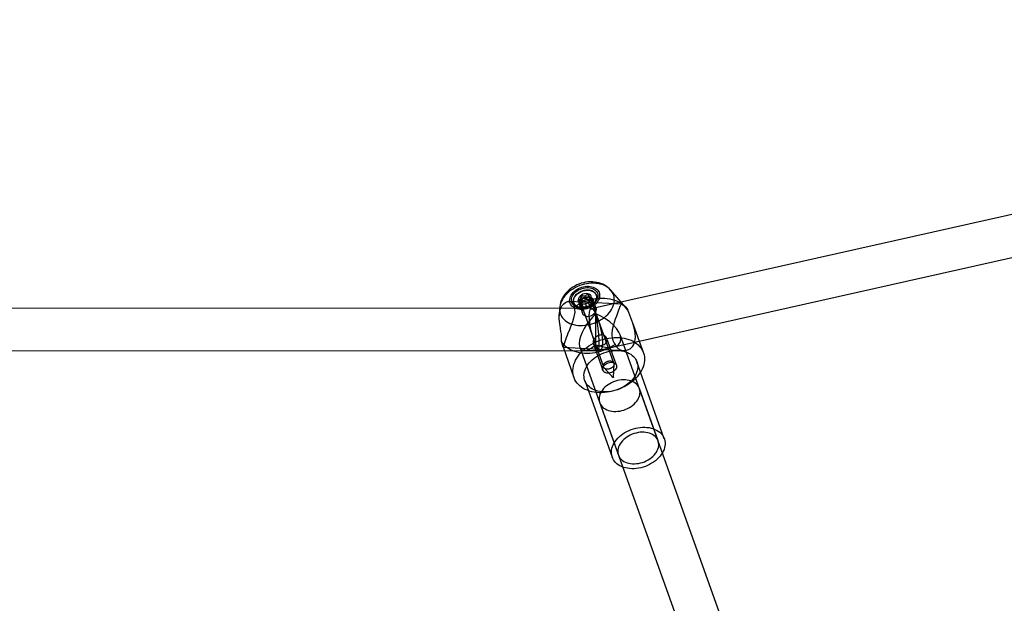
# Model space of a CAD drawing. Units: millimetres. Extents: x 773 to 28576, y 428 to 42330.
# Drawn here: x 13489 to 13863, y 19455 to 19677 of the extents above; entities that cross this region are included whole.
import ezdxf

# ---------------------------------------------------------------- set-up
doc = ezdxf.new("R2010")
doc.units = ezdxf.units.MM

msp = doc.modelspace()

# ---------------------------------------------------------------- linework, layer by layer
at = {"color": 7, "linetype": 'Continuous'}
for p, q in [((14195.2859, 19676.889), (13705.9719, 19567.1919)), ((13709.472, 19551.5794), (14198.786, 19661.2766)), ((13719.0357, 19567.7761), (13713.3517, 19574.2574)), ((13701.531, 19569.1355), (13701.0575, 19570.4605)), ((13702.3251, 19570.0294), (13701.531, 19569.1355)), ((13702.3251, 19570.0294), (13701.9936, 19570.957)), ((13702.684, 19571.0191), (13702.2105, 19572.3442)), ((13702.684, 19571.0191), (13702.3251, 19570.0294)), ((13703.9577, 19571.0941), (13702.684, 19571.0191)), ((13703.9577, 19571.0941), (13703.6262, 19572.0216)), ((13705.207, 19571.5327), (13703.9577, 19571.0941)), ((13705.207, 19571.5327), (13704.7335, 19572.8578)), ((13705.6865, 19570.7137), (13705.207, 19571.5327)), ((13705.6865, 19570.7137), (13705.3551, 19571.6412)), ((13705.7829, 19569.2686), (13705.4514, 19570.1962)), ((13706.5769, 19570.1626), (13705.6865, 19570.7137)), ((13705.7829, 19569.2686), (13706.5769, 19570.1626)), ((13706.5769, 19570.1626), (13706.1034, 19571.4877)), ((13707.7953, 19567.3519), (13706.6317, 19570.6077)), ((13707.8653, 19572.356), (13707.8179, 19572.4885)), ((13707.7171, 19567.3857), (13435.7172, 19567.2207)), ((13693.9415, 19567.3205), (13693.8449, 19564.4352)), ((13717.5748, 19568.8968), (13697.8911, 19569.9864)), ((13699.3429, 19569.4597), (13699.3903, 19569.3272)), ((13701.4526, 19568.7567), (13702.6161, 19565.501)), ((13701.531, 19569.1355), (13702.4214, 19568.5844)), ((13702.4214, 19568.5844), (13702.0899, 19569.5119)), ((13702.2185, 19568.5448), (13710.6005, 19545.0913)), ((13702.4214, 19568.5844), (13702.901, 19567.7654)), ((13702.901, 19567.7654), (13702.4274, 19569.0904)), ((13702.901, 19567.7654), (13704.1503, 19568.204)), ((13704.1503, 19568.204), (13703.8188, 19569.1315)), ((13704.1503, 19568.204), (13705.4239, 19568.2789)), ((13705.4239, 19568.2789), (13704.9504, 19569.604)), ((13705.4239, 19568.2789), (13705.7829, 19569.2686)), ((13714.5555, 19546.5048), (13706.1736, 19569.9583)), ((13707.7268, 19551.3877), (13707.7171, 19567.374)), ((13725.7614, 19550.5096), (13721.624, 19562.0862)), ((13715.5227, 19545.7297), (13711.8849, 19555.9089)), ((13771.3395, 19405.1486), (13716.9534, 19557.3267)), ((13435.7269, 19551.2207), (13707.7268, 19551.3857)), ((13695.2573, 19552.6631), (13699.3946, 19541.0865)), ((13695.2899, 19552.6036), (13718.2451, 19551.3329)), ((13701.6316, 19552.6556), (13758.2284, 19394.2919)), ((13703.439, 19551.3831), (13708.5982, 19551.3862)), ((13706.7057, 19554.0578), (13710.3436, 19543.8788)), ((13708.6217, 19551.3888), (13714.3954, 19552.6832)), ((13710.8217, 19544.7244), (13714.11, 19541.0836)), ((13714.3811, 19541.1805), (13714.6169, 19546.0808)), ((13733.7124, 19517.8616), (13723.2942, 19547.0128)), ((13703.5192, 19539.9455), (13713.9374, 19510.7943)), ((13731.3583, 19517.0202), (13724.2549, 19536.8961)), ((13709.1882, 19531.5115), (13716.2915, 19511.6356))]:
    msp.add_line(p, q, dxfattribs=at)
at = {"color": 7, "linetype": 'Continuous', "flags": 128}
for points in [[(13713.342, 19574.2685), (13713.3353, 19574.2761), (13712.8237, 19574.8068), (13712.2637, 19575.2944), (13711.6578, 19575.7368), (13711.0087, 19576.1317), (13710.3189, 19576.4769), (13709.5916, 19576.7702), (13708.8303, 19577.0093), (13708.0392, 19577.1922), (13707.2234, 19577.3173), (13706.3883, 19577.3833), (13705.54, 19577.3895), (13704.6845, 19577.336), (13703.8277, 19577.2233), (13702.9756, 19577.0523), (13702.1332, 19576.8242), (13701.3054, 19576.5401), (13700.4971, 19576.2016), (13699.7129, 19575.81), (13698.9575, 19575.3667), (13698.2359, 19574.8735), (13697.5529, 19574.3321), (13696.914, 19573.7451), (13696.3248, 19573.1157), (13695.791, 19572.448), (13695.3178, 19571.7468), (13694.9099, 19571.0181), (13694.5709, 19570.2681), (13694.3034, 19569.5034), (13694.1087, 19568.7305), (13693.9871, 19567.9557), (13693.9425, 19567.3482)], [(13714.3178, 19568.2978), (13714.5309, 19568.9782), (13714.6705, 19569.6577), (13714.7357, 19570.3314), (13714.7261, 19570.9944), (13714.6415, 19571.642), (13714.4828, 19572.2695), (13714.2509, 19572.8723), (13713.9477, 19573.4461), (13713.5752, 19573.9868), (13713.1362, 19574.4906), (13712.6338, 19574.9536), (13712.0716, 19575.3727), (13711.4538, 19575.7448), (13710.7846, 19576.0673), (13710.0691, 19576.3377), (13709.3122, 19576.5542), (13708.5196, 19576.7151), (13707.6968, 19576.8194), (13706.8498, 19576.8663), (13705.9847, 19576.8555), (13705.1078, 19576.7869), (13704.2253, 19576.6612), (13703.3437, 19576.4792), (13702.4692, 19576.2422), (13701.6083, 19575.9519), (13700.767, 19575.6105), (13699.9514, 19575.2204), (13699.1674, 19574.7844), (13698.4208, 19574.3056), (13697.7167, 19573.7875), (13697.0604, 19573.2339), (13696.4565, 19572.6486), (13695.9094, 19572.036), (13695.4231, 19571.4004), (13695.001, 19570.7465), (13694.6462, 19570.0789), (13694.3612, 19569.4024), (13694.1482, 19568.722), (13694.0085, 19568.0425), (13693.9433, 19567.3688), (13693.953, 19566.7058), (13694.0375, 19566.0582), (13694.1963, 19565.4307), (13694.4281, 19564.8279), (13694.7314, 19564.2541), (13695.1038, 19563.7134), (13695.5428, 19563.2096), (13696.0452, 19562.7466), (13696.6074, 19562.3275), (13697.2253, 19561.9554), (13697.8944, 19561.6329), (13698.61, 19561.3625), (13699.3668, 19561.146), (13700.1595, 19560.9851), (13700.9823, 19560.8807), (13701.8293, 19560.8339), (13702.6943, 19560.8447), (13703.5712, 19560.9133), (13704.4537, 19561.039), (13705.3353, 19561.221), (13706.2098, 19561.458), (13707.0708, 19561.7483), (13707.9121, 19562.0897), (13708.7277, 19562.4798), (13709.5116, 19562.9158), (13710.2583, 19563.3946), (13710.9623, 19563.9127), (13711.6186, 19564.4663), (13712.2225, 19565.0516), (13712.7696, 19565.6642), (13713.2559, 19566.2998), (13713.678, 19566.9537), (13714.0328, 19567.6213), (13714.3178, 19568.2978)], [(13708.9389, 19571.0022), (13708.7195, 19570.5036), (13708.4315, 19570.0155), (13708.0788, 19569.5442), (13707.6658, 19569.0959), (13707.1981, 19568.6764), (13706.6817, 19568.2911), (13706.1233, 19567.9451), (13705.5302, 19567.643), (13704.9101, 19567.3886), (13704.2711, 19567.1852), (13703.6216, 19567.0356), (13702.9701, 19566.9416), (13702.3249, 19566.9045), (13701.6946, 19566.9248), (13701.0873, 19567.0022), (13700.511, 19567.1357), (13699.9731, 19567.3235), (13699.4807, 19567.5633), (13699.0402, 19567.8518), (13698.6574, 19568.1854), (13698.3372, 19568.5596), (13698.0838, 19568.9697), (13697.9006, 19569.4101), (13697.7898, 19569.8753), (13697.753, 19570.3592), (13697.7906, 19570.8553), (13697.9021, 19571.3574), (13698.0861, 19571.8587), (13698.3402, 19572.3529), (13698.6611, 19572.8333), (13699.0446, 19573.2939), (13699.4856, 19573.7286), (13699.9785, 19574.1316), (13700.5168, 19574.4978), (13701.0935, 19574.8224), (13701.7011, 19575.1011), (13702.3316, 19575.3304), (13702.9769, 19575.5072), (13703.6285, 19575.6292), (13704.2779, 19575.6948), (13704.9167, 19575.7033), (13705.5365, 19575.6543), (13706.1293, 19575.5487), (13706.6873, 19575.3878), (13707.2033, 19575.1736), (13707.6705, 19574.9091), (13708.0828, 19574.5975), (13708.4349, 19574.243), (13708.7221, 19573.8502), (13708.9408, 19573.4243), (13709.0881, 19572.9707), (13709.162, 19572.4954), (13709.1616, 19572.0046), (13709.0869, 19571.5047), (13708.9389, 19571.0022)], [(13708.3087, 19571.0371), (13708.1014, 19570.5707), (13707.8265, 19570.115), (13707.488, 19569.6766), (13707.0907, 19569.262), (13706.6405, 19568.8772), (13706.144, 19568.5278), (13705.6084, 19568.2189), (13705.0415, 19567.9551), (13704.4515, 19567.74), (13703.8471, 19567.577), (13703.2371, 19567.4683), (13702.6304, 19567.4156), (13702.0358, 19567.4196), (13701.462, 19567.4803), (13700.9174, 19567.5967), (13700.4098, 19567.7673), (13699.9468, 19567.9894), (13699.5351, 19568.2599), (13699.1806, 19568.5747), (13698.8885, 19568.9295), (13698.6631, 19569.3188), (13698.5078, 19569.7371), (13698.4246, 19570.1783), (13698.4149, 19570.6359), (13698.4788, 19571.1033), (13698.6154, 19571.5736), (13698.8227, 19572.0401), (13699.0976, 19572.4958), (13699.4361, 19572.9341), (13699.8334, 19573.3487), (13700.2836, 19573.7335), (13700.7801, 19574.0829), (13701.3157, 19574.3918), (13701.8826, 19574.6557), (13702.4726, 19574.8707), (13703.077, 19575.0337), (13703.687, 19575.1424), (13704.2937, 19575.1951), (13704.8883, 19575.1911), (13705.4621, 19575.1304), (13706.0067, 19575.014), (13706.5143, 19574.8435), (13706.9773, 19574.6213), (13707.389, 19574.3509), (13707.7435, 19574.036), (13708.0356, 19573.6813), (13708.261, 19573.2919), (13708.4163, 19572.8736), (13708.4995, 19572.4324), (13708.5092, 19571.9748), (13708.4453, 19571.5074), (13708.3087, 19571.0371)], [(13707.4705, 19570.1182), (13707.2789, 19569.8334), (13707.0583, 19569.5576), (13706.8106, 19569.2928), (13706.5375, 19569.0412), (13706.2413, 19568.8047), (13705.9243, 19568.5852), (13705.589, 19568.3844), (13705.2379, 19568.2038), (13704.8739, 19568.045), (13704.4997, 19567.909), (13704.1183, 19567.7971), (13703.7328, 19567.71), (13703.346, 19567.6485), (13702.9611, 19567.6129), (13702.581, 19567.6037), (13702.2087, 19567.6209), (13701.8472, 19567.6643), (13701.4993, 19567.7336), (13701.1676, 19567.8283), (13700.8548, 19567.9476), (13700.5633, 19568.0906), (13700.2955, 19568.2562), (13700.0534, 19568.443), (13699.8388, 19568.6496), (13699.6536, 19568.8744), (13699.4991, 19569.1157), (13699.3765, 19569.3715), (13699.2868, 19569.6399), (13699.2308, 19569.9186), (13699.2087, 19570.2057), (13699.2209, 19570.4988), (13699.2672, 19570.7955), (13699.3473, 19571.0937), (13699.4605, 19571.391), (13699.6059, 19571.6849), (13699.7825, 19571.9734), (13699.9888, 19572.254), (13700.2231, 19572.5245), (13700.4838, 19572.783), (13700.7687, 19573.0273), (13701.0756, 19573.2555), (13701.4021, 19573.4659), (13701.7456, 19573.6567), (13702.1035, 19573.8266), (13702.473, 19573.9741), (13702.8511, 19574.0982), (13703.235, 19574.1978), (13703.6215, 19574.2722), (13704.0077, 19574.3208), (13704.3906, 19574.3432), (13704.7672, 19574.3392), (13705.1344, 19574.3088), (13705.4895, 19574.2524), (13705.8296, 19574.1703), (13706.1522, 19574.0633), (13706.4546, 19573.932), (13706.7345, 19573.7776), (13706.9898, 19573.6012), (13707.2183, 19573.4043), (13707.4184, 19573.1883), (13707.5885, 19572.9551), (13707.7271, 19572.7063), (13707.8334, 19572.444), (13707.9063, 19572.1701), (13707.9454, 19571.8869), (13707.9503, 19571.5966), (13707.921, 19571.3014), (13707.8578, 19571.0036), (13707.761, 19570.7056), (13707.6316, 19570.4097), (13707.4705, 19570.1182)], [(13707.5178, 19569.9857), (13707.3262, 19569.7009), (13707.1057, 19569.4251), (13706.8579, 19569.1603), (13706.5849, 19568.9087), (13706.2887, 19568.6722), (13705.9717, 19568.4527), (13705.6363, 19568.2519), (13705.2853, 19568.0713), (13704.9212, 19567.9125), (13704.5471, 19567.7765), (13704.1657, 19567.6646), (13703.7801, 19567.5775), (13703.3934, 19567.5159), (13703.0084, 19567.4804), (13702.6283, 19567.4712), (13702.2561, 19567.4884), (13701.8946, 19567.5318), (13701.5466, 19567.6011), (13701.2149, 19567.6958), (13700.9022, 19567.8151), (13700.6107, 19567.9581), (13700.3429, 19568.1237), (13700.1007, 19568.3105), (13699.8862, 19568.5171), (13699.7009, 19568.7419), (13699.5464, 19568.9832), (13699.4239, 19569.239), (13699.3342, 19569.5073), (13699.2781, 19569.7861), (13699.2561, 19570.0732), (13699.2683, 19570.3662), (13699.3146, 19570.663), (13699.3947, 19570.9612), (13699.5079, 19571.2585), (13699.6533, 19571.5524), (13699.8299, 19571.8409), (13700.0361, 19572.1215), (13700.2705, 19572.392), (13700.5312, 19572.6505), (13700.816, 19572.8948), (13701.1229, 19573.123), (13701.4494, 19573.3334), (13701.793, 19573.5242), (13702.1509, 19573.6941), (13702.5204, 19573.8416), (13702.8985, 19573.9657), (13703.2823, 19574.0653), (13703.6689, 19574.1397), (13704.0551, 19574.1883), (13704.438, 19574.2107), (13704.8145, 19574.2067), (13705.1818, 19574.1763), (13705.5369, 19574.1199), (13705.877, 19574.0378), (13706.1995, 19573.9307), (13706.502, 19573.7995), (13706.7819, 19573.6451), (13707.0371, 19573.4687), (13707.2657, 19573.2718), (13707.4658, 19573.0558), (13707.6358, 19572.8226), (13707.7745, 19572.5738), (13707.8807, 19572.3115), (13707.9536, 19572.0376), (13707.9927, 19571.7544), (13707.9977, 19571.4641), (13707.9684, 19571.1689), (13707.9051, 19570.8711), (13707.8084, 19570.5731), (13707.679, 19570.2772), (13707.5178, 19569.9857)], [(13699.4644, 19567.8073), (13700.3177, 19568.3628), (13701.2097, 19568.8757), (13702.1352, 19569.3431), (13703.0893, 19569.7624), (13704.0666, 19570.1313), (13705.0615, 19570.4476), (13706.0687, 19570.7098), (13707.0824, 19570.9162), (13708.0971, 19571.0657), (13709.1071, 19571.1576), (13710.1067, 19571.1913), (13711.0904, 19571.1665), (13712.0527, 19571.0835), (13712.9883, 19570.9428), (13713.892, 19570.745), (13714.7587, 19570.4913), (13715.5835, 19570.1831), (13716.362, 19569.8221), (13717.0897, 19569.4104), (13717.7626, 19568.9502), (13718.377, 19568.4441), (13718.9294, 19567.8948), (13719.4169, 19567.3056), (13719.8365, 19566.6796)], [(13706.6053, 19569.5403), (13706.4409, 19569.195), (13706.2076, 19568.8638), (13705.9119, 19568.5561), (13705.5625, 19568.2808), (13705.1693, 19568.0458), (13704.7437, 19567.8579), (13704.2979, 19567.7225), (13703.8448, 19567.6434), (13703.3973, 19567.623), (13702.9684, 19567.6619), (13702.5704, 19567.7588), (13702.2147, 19567.9111), (13701.9116, 19568.1144), (13701.6698, 19568.3627), (13701.4962, 19568.649), (13701.3959, 19568.965), (13701.3717, 19569.3017), (13701.4243, 19569.6493), (13701.5522, 19569.9978), (13701.7518, 19570.3373), (13702.0172, 19570.6579), (13702.341, 19570.9504), (13702.7136, 19571.2065), (13703.1245, 19571.4187), (13703.5617, 19571.581), (13704.0128, 19571.6886), (13704.4647, 19571.7385), (13704.9045, 19571.7293), (13705.3195, 19571.6611), (13705.6977, 19571.536), (13706.0283, 19571.3576), (13706.3017, 19571.131), (13706.5102, 19570.8628), (13706.6476, 19570.5605), (13706.7101, 19570.233), (13706.6959, 19569.8896), (13706.6053, 19569.5403)], [(13706.0114, 19568.8521), (13705.8743, 19568.6569), (13705.7085, 19568.4719), (13705.5168, 19568.3003), (13705.3025, 19568.1449), (13705.0693, 19568.0085), (13704.8212, 19567.8933), (13704.5623, 19567.8014), (13704.2972, 19567.7342), (13704.0304, 19567.6931), (13703.7663, 19567.6786), (13703.5097, 19567.691), (13703.2648, 19567.7301), (13703.0358, 19567.7953), (13702.8267, 19567.8853), (13702.641, 19567.9988), (13702.4819, 19568.1336), (13702.3521, 19568.2877), (13702.2539, 19568.4581), (13702.1889, 19568.6422), (13702.1583, 19568.8367), (13702.1625, 19569.0383), (13702.2015, 19569.2436), (13702.2747, 19569.4489), (13702.3807, 19569.6509), (13702.5178, 19569.8461), (13702.6836, 19570.0311), (13702.8753, 19570.2028), (13703.0896, 19570.3581), (13703.3228, 19570.4946), (13703.5709, 19570.6098), (13703.8298, 19570.7017), (13704.0949, 19570.7688), (13704.3617, 19570.81), (13704.6258, 19570.8245), (13704.8824, 19570.8121), (13705.1273, 19570.7729), (13705.3563, 19570.7078), (13705.5655, 19570.6177), (13705.7512, 19570.5043), (13705.9102, 19570.3694), (13706.04, 19570.2154), (13706.1382, 19570.0449), (13706.2032, 19569.8608), (13706.2338, 19569.6663), (13706.2296, 19569.4647), (13706.1906, 19569.2595), (13706.1174, 19569.0541), (13706.0114, 19568.8521)], [(13694.6645, 19554.7302), (13694.7243, 19555.5257), (13694.7114, 19556.4476), (13694.6212, 19557.4807), (13694.4719, 19558.5909), (13694.2928, 19559.7256), (13694.1126, 19560.8817), (13693.9378, 19562.2573), (13693.8447, 19563.61), (13693.851, 19564.5702), (13693.9308, 19565.4935), (13694.0904, 19566.3588), (13694.4498, 19567.4356), (13694.9564, 19568.3487), (13695.5537, 19569.0382), (13696.23, 19569.5452), (13697.0026, 19569.8779), (13697.7679, 19569.9896), (13698.4948, 19569.8652), (13698.8159, 19569.7027), (13699.0836, 19569.475), (13699.3848, 19568.9571), (13699.4942, 19568.2923), (13699.4644, 19567.8073)], [(13699.4644, 19567.8073), (13699.6721, 19566.8775), (13699.6901, 19565.8445), (13699.5422, 19564.748), (13699.2669, 19563.6024), (13698.8435, 19562.263), (13698.3437, 19560.8992), (13697.9439, 19559.8761), (13697.5361, 19558.8575), (13697.1374, 19557.8654), (13696.7981, 19557.0076), (13696.4836, 19556.1916), (13696.2038, 19555.4386), (13695.9008, 19554.5725), (13695.6675, 19553.851), (13695.502, 19553.2895), (13695.3933, 19552.8936), (13695.3214, 19552.6492), (13695.2758, 19552.6163), (13695.2403, 19552.7335), (13695.1864, 19552.9748), (13695.0984, 19553.3412), (13694.9252, 19553.9494), (13694.6645, 19554.7302)], [(13707.7418, 19566.3602), (13707.5866, 19566.0186), (13707.3729, 19565.6761), (13707.1064, 19565.3444), (13706.7941, 19565.0339), (13706.4319, 19564.7483), (13706.0365, 19564.5073), (13705.6048, 19564.318), (13705.1575, 19564.1961), (13704.7202, 19564.1505), (13704.2921, 19564.1782), (13703.9025, 19564.2743), (13703.5443, 19564.4328), (13702.9542, 19564.9168), (13702.7358, 19565.2357), (13702.5888, 19565.5836), (13702.5197, 19565.9511), (13702.5328, 19566.3217), (13702.6251, 19566.6684), (13702.7919, 19566.9952), (13703.0221, 19567.2855), (13703.3108, 19567.5427), (13703.6587, 19567.7672), (13704.0486, 19567.9508), (13704.4875, 19568.0973), (13704.9473, 19568.199), (13705.4125, 19568.2559), (13705.8699, 19568.2694), (13706.2851, 19568.2422), (13706.6677, 19568.1768), (13707.2884, 19567.9385), (13707.528, 19567.7582), (13707.7051, 19567.5407), (13707.8184, 19567.2777), (13707.8592, 19566.9798), (13707.7418, 19566.3602)], [(13705.227, 19564.5687), (13705.2846, 19565.7053), (13705.4561, 19566.5464), (13705.7336, 19567.0526), (13706.104, 19567.2004), (13706.5502, 19566.9827), (13707.0511, 19566.4099), (13707.5833, 19565.5085), (13708.1221, 19564.3209), (13708.6421, 19562.9025), (13709.1192, 19561.3197), (13709.5309, 19559.6464), (13709.858, 19557.9609), (13710.0852, 19556.3421), (13710.2019, 19554.8656), (13710.2027, 19553.6004), (13710.0875, 19552.6058), (13709.8616, 19551.9281), (13709.5357, 19551.5992), (13709.125, 19551.6343), (13708.6487, 19552.0319), (13708.1291, 19552.7734), (13707.5904, 19553.824), (13707.0579, 19555.1347), (13706.5564, 19556.6442), (13706.1095, 19558.2818), (13705.7379, 19559.9711), (13705.4591, 19561.633), (13705.2861, 19563.1898), (13705.227, 19564.5687)], [(13719.8365, 19566.6796), (13719.2361, 19567.3966), (13718.705, 19567.997), (13718.2623, 19568.4549), (13717.9076, 19568.755), (13717.6337, 19568.8878), (13717.409, 19568.8649), (13717.1726, 19568.6398), (13716.9363, 19568.2088), (13716.7454, 19567.765), (13716.5313, 19567.2175), (13716.2914, 19566.5768), (13715.9137, 19565.5512), (13715.4944, 19564.3938), (13715.0757, 19563.2045), (13714.6642, 19561.9569), (13714.2651, 19560.5791), (13713.9572, 19559.1874), (13713.7915, 19557.7414), (13713.7911, 19557.0067), (13713.8598, 19556.2929), (13714.1446, 19555.1712), (13714.6319, 19554.1663), (13715.0366, 19553.6026)], [(13715.0366, 19553.6026), (13715.4439, 19552.8112), (13716.021, 19552.1794), (13716.7232, 19551.7248), (13717.5092, 19551.4412), (13718.4521, 19551.327), (13719.4015, 19551.4331), (13720.0859, 19551.6596), (13720.7312, 19552.0138), (13721.3132, 19552.4929), (13721.7668, 19553.0309), (13722.1462, 19553.6654), (13722.4389, 19554.3821), (13722.6796, 19555.4227), (13722.766, 19556.5551), (13722.7049, 19557.7507), (13722.5163, 19558.9784), (13722.1785, 19560.3693), (13721.7436, 19561.7467), (13721.3744, 19562.7621), (13720.9886, 19563.7511), (13720.6085, 19564.6941), (13720.1887, 19565.7453), (13719.8365, 19566.6796)], [(13725.6266, 19545.0757), (13725.3074, 19544.3051), (13724.9186, 19543.5426), (13724.4625, 19542.7924), (13723.9414, 19542.0587), (13723.3583, 19541.3453), (13722.7163, 19540.6563), (13722.0189, 19539.9954), (13721.27, 19539.3661), (13720.4736, 19538.772), (13719.6341, 19538.2163), (13718.756, 19537.702), (13717.8442, 19537.2319), (13716.9036, 19536.8085), (13715.9394, 19536.4343), (13714.9569, 19536.1112), (13713.9613, 19535.841), (13712.9582, 19535.6252), (13711.9531, 19535.465), (13710.9513, 19535.3612), (13709.9584, 19535.3144), (13708.9798, 19535.3249), (13708.0209, 19535.3925), (13707.0869, 19535.517), (13706.1828, 19535.6976), (13705.3137, 19535.9334), (13704.4843, 19536.2231), (13703.699, 19536.5651), (13702.9623, 19536.9575), (13702.2781, 19537.3982), (13701.6501, 19537.8848), (13701.0818, 19538.4145), (13700.5763, 19538.9847), (13700.1364, 19539.592), (13699.7644, 19540.2332), (13699.4624, 19540.9048), (13699.232, 19541.6031), (13699.0745, 19542.3244), (13698.9907, 19543.0646), (13698.9812, 19543.8198), (13699.0459, 19544.5857), (13699.1846, 19545.3583), (13699.3964, 19546.1333), (13699.6802, 19546.9064), (13700.0344, 19547.6735), (13700.4571, 19548.4303), (13700.9461, 19549.1728), (13701.4985, 19549.8968), (13702.1115, 19550.5985), (13702.7816, 19551.2739), (13703.5053, 19551.9195), (13704.2785, 19552.5316), (13705.097, 19553.1069), (13705.9564, 19553.6423), (13706.8519, 19554.1348), (13707.7788, 19554.5819), (13708.7318, 19554.9809), (13709.7058, 19555.3298), (13710.6956, 19555.6266), (13711.6956, 19555.8698), (13712.7004, 19556.0579), (13713.7046, 19556.19), (13714.7026, 19556.2654), (13715.689, 19556.2836), (13716.6584, 19556.2445), (13717.6055, 19556.1484), (13718.5252, 19555.9957), (13719.4124, 19555.7873), (13720.2622, 19555.5244), (13721.0701, 19555.2084), (13721.8316, 19554.8409), (13722.5426, 19554.4241), (13723.1991, 19553.9601), (13723.7977, 19553.4516), (13724.3349, 19552.9013), (13724.808, 19552.3122), (13725.2142, 19551.6875), (13725.5515, 19551.0306), (13725.8178, 19550.3452), (13726.0119, 19549.6349), (13726.1326, 19548.9037), (13726.1793, 19548.1555), (13726.1516, 19547.3944), (13726.0499, 19546.6246), (13725.8746, 19545.8503), (13725.6266, 19545.0757)], [(13711.8854, 19554.7659), (13711.9712, 19555.1114), (13711.9811, 19555.4651), (13711.9153, 19555.8152), (13711.7781, 19556.1506), (13711.5673, 19556.4679), (13711.2933, 19556.7459), (13710.9545, 19556.9778), (13710.5683, 19557.1459), (13710.1593, 19557.2384), (13709.7296, 19557.2581), (13709.3097, 19557.2068), (13708.8937, 19557.0912), (13708.101, 19556.6837), (13707.7315, 19556.3974), (13707.4037, 19556.0758), (13707.1239, 19555.7276), (13706.902, 19555.3685), (13706.7505, 19555.0251), (13706.6631, 19554.6939), (13706.643, 19554.392), (13706.6867, 19554.1164), (13706.7977, 19553.8665), (13706.9726, 19553.6516), (13707.22, 19553.4671), (13707.5286, 19553.3229), (13707.8913, 19553.2202), (13708.2991, 19553.1588), (13708.7198, 19553.1398), (13709.1584, 19553.1596), (13710.0253, 19553.3156), (13710.452, 19553.459), (13710.8467, 19553.6449), (13711.2086, 19553.8816), (13711.5127, 19554.1604), (13711.8854, 19554.7659)], [(13715.0366, 19553.6026), (13714.1833, 19553.047), (13713.2913, 19552.5341), (13712.3657, 19552.0667), (13711.4117, 19551.6474), (13710.4344, 19551.2786), (13709.4394, 19550.9622), (13708.4323, 19550.7001), (13707.4185, 19550.4936), (13706.4039, 19550.3441), (13705.3939, 19550.2522), (13704.3943, 19550.2186), (13703.4106, 19550.2433), (13702.4482, 19550.3263), (13701.5126, 19550.4671), (13700.609, 19550.6649), (13699.7423, 19550.9186), (13698.9175, 19551.2267), (13698.139, 19551.5877), (13697.4113, 19551.9994), (13696.7384, 19552.4596), (13696.124, 19552.9658), (13695.5715, 19553.515), (13695.0841, 19554.1042), (13694.6645, 19554.7302)], [(13723.1932, 19542.9375), (13722.9137, 19542.274), (13722.5657, 19541.6192), (13722.1517, 19540.9779), (13721.6747, 19540.3545), (13721.1382, 19539.7537), (13720.5459, 19539.1797), (13719.9022, 19538.6367), (13719.2117, 19538.1286), (13718.4793, 19537.659), (13717.7105, 19537.2313), (13716.9106, 19536.8487), (13716.0855, 19536.5139), (13715.241, 19536.2292), (13714.3834, 19535.9968), (13713.5187, 19535.8183), (13712.6532, 19535.6949), (13711.7931, 19535.6277), (13710.9447, 19535.617), (13710.114, 19535.663), (13709.307, 19535.7653), (13708.5296, 19535.9232), (13707.7873, 19536.1355), (13707.0855, 19536.4008), (13706.4292, 19536.717), (13705.8232, 19537.0819), (13705.2719, 19537.493), (13704.7791, 19537.9471), (13704.3486, 19538.4412), (13703.9832, 19538.9715), (13703.6858, 19539.5343), (13703.4584, 19540.1256), (13703.3027, 19540.7409), (13703.2198, 19541.3761), (13703.2103, 19542.0263), (13703.2743, 19542.6871), (13703.4113, 19543.3535), (13703.6202, 19544.0209), (13703.8997, 19544.6844), (13704.2477, 19545.3391), (13704.6617, 19545.9805), (13705.1387, 19546.6038), (13705.6752, 19547.2047), (13706.2675, 19547.7787), (13706.9112, 19548.3217), (13707.6017, 19548.8298), (13708.334, 19549.2994), (13709.1029, 19549.727), (13709.9028, 19550.1096), (13710.7279, 19550.4445), (13711.5724, 19550.7291), (13712.43, 19550.9616), (13713.2947, 19551.1401), (13714.1602, 19551.2634), (13715.0203, 19551.3306), (13715.8687, 19551.3413), (13716.6994, 19551.2953), (13717.5064, 19551.193), (13718.2838, 19551.0351), (13719.0261, 19550.8228), (13719.7279, 19550.5576), (13720.3842, 19550.2414), (13720.9902, 19549.8764), (13721.5415, 19549.4654), (13722.0343, 19549.0112), (13722.4648, 19548.5172), (13722.8302, 19547.9868), (13723.1276, 19547.424), (13723.355, 19546.8328), (13723.5107, 19546.2174), (13723.5936, 19545.5823), (13723.6031, 19544.932), (13723.5391, 19544.2713), (13723.4021, 19543.6048), (13723.1932, 19542.9375)], [(13715.4963, 19544.6624), (13715.3319, 19544.3171), (13715.0986, 19543.9859), (13714.8029, 19543.6782), (13714.4535, 19543.4029), (13714.0603, 19543.1679), (13713.6347, 19542.98), (13713.1889, 19542.8446), (13712.7358, 19542.7655), (13712.2883, 19542.7451), (13711.8594, 19542.7839), (13711.4614, 19542.8809), (13711.1057, 19543.0332), (13710.8026, 19543.2364), (13710.5608, 19543.4848), (13710.3872, 19543.7711), (13710.2869, 19544.0871), (13710.2627, 19544.4237), (13710.3153, 19544.7713), (13710.4432, 19545.1199), (13710.6428, 19545.4593), (13710.9082, 19545.78), (13711.2319, 19546.0725), (13711.6046, 19546.3286), (13712.0155, 19546.5408), (13712.4527, 19546.703), (13712.9038, 19546.8107), (13713.3557, 19546.8606), (13713.7955, 19546.8513), (13714.2105, 19546.7832), (13714.5887, 19546.6581), (13714.9193, 19546.4797), (13715.1927, 19546.2531), (13715.4012, 19545.9848), (13715.5386, 19545.6826), (13715.6011, 19545.355), (13715.5869, 19545.0117), (13715.4963, 19544.6624)], [(13714.3933, 19545.3986), (13714.2562, 19545.2034), (13714.0904, 19545.0184), (13713.8987, 19544.8468), (13713.6845, 19544.6914), (13713.4513, 19544.555), (13713.2031, 19544.4398), (13712.9442, 19544.3479), (13712.6791, 19544.2807), (13712.4123, 19544.2396), (13712.1483, 19544.2251), (13711.8916, 19544.2375), (13711.6467, 19544.2766), (13711.4177, 19544.3418), (13711.2086, 19544.4318), (13711.0229, 19544.5453), (13710.8638, 19544.6801), (13710.734, 19544.8341), (13710.6358, 19545.0046), (13710.5708, 19545.1887), (13710.5402, 19545.3832), (13710.5444, 19545.5848), (13710.5835, 19545.7901), (13710.6566, 19545.9954), (13710.7626, 19546.1974), (13710.8997, 19546.3926), (13711.0655, 19546.5776), (13711.2572, 19546.7493), (13711.4715, 19546.9046), (13711.7047, 19547.0411), (13711.9529, 19547.1563), (13712.2117, 19547.2482), (13712.4768, 19547.3153), (13712.7437, 19547.3565), (13713.0077, 19547.371), (13713.2643, 19547.3586), (13713.5093, 19547.3194), (13713.7382, 19547.2543), (13713.9474, 19547.1642), (13714.1331, 19547.0508), (13714.2922, 19546.9159), (13714.4219, 19546.7619), (13714.5201, 19546.5914), (13714.5851, 19546.4073), (13714.6158, 19546.2128), (13714.6115, 19546.0112), (13714.5725, 19545.806), (13714.4993, 19545.6006), (13714.3933, 19545.3986)], [(13709.2652, 19534.6165), (13709.0861, 19534.0286), (13708.9804, 19533.4423), (13708.9493, 19532.8634), (13708.9931, 19532.2974), (13709.1113, 19531.7497), (13709.3028, 19531.2257), (13709.5657, 19530.7304), (13709.8976, 19530.2685), (13710.2951, 19529.8445), (13710.7546, 19529.4625), (13711.2715, 19529.1262), (13711.8409, 19528.8387), (13712.4574, 19528.6029), (13713.1148, 19528.4211), (13713.8071, 19528.295), (13714.5273, 19528.2257), (13715.2688, 19528.214), (13716.0242, 19528.2601), (13716.7863, 19528.3633), (13717.5478, 19528.5228), (13718.3013, 19528.737), (13719.0397, 19529.0039), (13719.7557, 19529.3208), (13720.4425, 19529.6848), (13721.0934, 19530.0923), (13721.7023, 19530.5394), (13722.2631, 19531.0217), (13722.7707, 19531.5348), (13723.2199, 19532.0735), (13723.6066, 19532.6327), (13723.927, 19533.2071), (13724.1779, 19533.791), (13724.3571, 19534.379), (13724.4627, 19534.9652), (13724.4938, 19535.5442), (13724.4501, 19536.1102), (13724.3319, 19536.6578), (13724.1404, 19537.1818), (13723.8774, 19537.6772), (13723.5456, 19538.1391), (13723.148, 19538.563), (13722.6886, 19538.9451), (13722.1716, 19539.2814), (13721.6022, 19539.5688), (13720.9858, 19539.8046), (13720.3283, 19539.9865), (13719.6361, 19540.1126), (13718.9158, 19540.1818), (13718.1744, 19540.1935), (13717.419, 19540.1475), (13716.6569, 19540.0442), (13715.8954, 19539.8847), (13715.1418, 19539.6705), (13714.4035, 19539.4037), (13713.6875, 19539.0867), (13713.0007, 19538.7228), (13712.3498, 19538.3153), (13711.7409, 19537.8682), (13711.18, 19537.3858), (13710.6725, 19536.8728), (13710.2233, 19536.3341), (13709.8366, 19535.7749), (13709.5162, 19535.2005), (13709.2652, 19534.6165)], [(13714.3651, 19541.1318), (13714.3298, 19541.0924), (13714.2801, 19541.0633), (13714.2236, 19541.049), (13714.1689, 19541.0517), (13714.1243, 19541.0708), (13714.0967, 19541.1037), (13714.0902, 19541.1451), (13714.1058, 19541.1889), (13714.1411, 19541.2283), (13714.1908, 19541.2573), (13714.2473, 19541.2716), (13714.3019, 19541.269), (13714.3465, 19541.2498), (13714.3741, 19541.217), (13714.3807, 19541.1756), (13714.3651, 19541.1318)], [(13733.6114, 19513.7862), (13733.3319, 19513.1228), (13732.9839, 19512.468), (13732.5699, 19511.8266), (13732.0929, 19511.2033), (13731.5564, 19510.6024), (13730.9641, 19510.0284), (13730.3204, 19509.4854), (13729.6299, 19508.9773), (13728.8976, 19508.5077), (13728.1287, 19508.0801), (13727.3288, 19507.6975), (13726.5037, 19507.3626), (13725.6592, 19507.078), (13724.8016, 19506.8455), (13723.9369, 19506.667), (13723.0714, 19506.5437), (13722.2113, 19506.4765), (13721.3629, 19506.4658), (13720.5322, 19506.5118), (13719.7252, 19506.6141), (13718.9478, 19506.772), (13718.2055, 19506.9843), (13717.5037, 19507.2495), (13716.8474, 19507.5657), (13716.2414, 19507.9307), (13715.6901, 19508.3417), (13715.1973, 19508.7959), (13714.7668, 19509.2899), (13714.4014, 19509.8203), (13714.104, 19510.3831), (13713.8766, 19510.9743), (13713.7209, 19511.5897), (13713.638, 19512.2248), (13713.6285, 19512.8751), (13713.6925, 19513.5358), (13713.8295, 19514.2023), (13714.0384, 19514.8697), (13714.3179, 19515.5331), (13714.6659, 19516.1879), (13715.0799, 19516.8292), (13715.5569, 19517.4526), (13716.0935, 19518.0534), (13716.6857, 19518.6274), (13717.3294, 19519.1704), (13718.0199, 19519.6786), (13718.7523, 19520.1481), (13719.5211, 19520.5758), (13720.321, 19520.9584), (13721.1461, 19521.2932), (13721.9906, 19521.5779), (13722.8482, 19521.8103), (13723.7129, 19521.9888), (13724.5784, 19522.1122), (13725.4385, 19522.1794), (13726.2869, 19522.1901), (13727.1176, 19522.1441), (13727.9246, 19522.0418), (13728.702, 19521.8839), (13729.4443, 19521.6716), (13730.1461, 19521.4064), (13730.8024, 19521.0901), (13731.4084, 19520.7252), (13731.9597, 19520.3141), (13732.4525, 19519.86), (13732.8831, 19519.3659), (13733.2484, 19518.8356), (13733.5458, 19518.2728), (13733.7732, 19517.6816), (13733.9289, 19517.0662), (13734.0118, 19516.431), (13734.0213, 19515.7808), (13733.9573, 19515.12), (13733.8204, 19514.4536), (13733.6114, 19513.7862)], [(13716.3686, 19514.7407), (13716.1894, 19514.1527), (13716.0837, 19513.5665), (13716.0527, 19512.9876), (13716.0964, 19512.4215), (13716.2146, 19511.8739), (13716.4061, 19511.3499), (13716.6691, 19510.8545), (13717.0009, 19510.3927), (13717.3985, 19509.9687), (13717.8579, 19509.5867), (13718.3749, 19509.2503), (13718.9443, 19508.9629), (13719.5607, 19508.7271), (13720.2182, 19508.5453), (13720.9104, 19508.4191), (13721.6307, 19508.3499), (13722.3721, 19508.3382), (13723.1275, 19508.3842), (13723.8896, 19508.4875), (13724.6511, 19508.647), (13725.4047, 19508.8612), (13726.143, 19509.128), (13726.859, 19509.445), (13727.5458, 19509.809), (13728.1967, 19510.2164), (13728.8056, 19510.6635), (13729.3665, 19511.1459), (13729.874, 19511.6589), (13730.3232, 19512.1976), (13730.7099, 19512.7569), (13731.0303, 19513.3312), (13731.2813, 19513.9152), (13731.4604, 19514.5031), (13731.5661, 19515.0894), (13731.5971, 19515.6683), (13731.5534, 19516.2343), (13731.4352, 19516.782), (13731.2437, 19517.306), (13730.9808, 19517.8013), (13730.6489, 19518.2632), (13730.2513, 19518.6872), (13729.7919, 19519.0692), (13729.275, 19519.4055), (13728.7055, 19519.693), (13728.0891, 19519.9288), (13727.4317, 19520.1106), (13726.7394, 19520.2368), (13726.0192, 19520.306), (13725.2777, 19520.3177), (13724.5223, 19520.2716), (13723.7602, 19520.1684), (13722.9987, 19520.0089), (13722.2452, 19519.7947), (13721.5068, 19519.5278), (13720.7908, 19519.2109), (13720.104, 19518.8469), (13719.4531, 19518.4394), (13718.8442, 19517.9923), (13718.2833, 19517.51), (13717.7758, 19516.997), (13717.3266, 19516.4582), (13716.9399, 19515.899), (13716.6195, 19515.3246), (13716.3686, 19514.7407)]]:
    msp.add_lwpolyline(points, dxfattribs=at)
at = {"color": 7, "linetype": 'Continuous'}
for centre, radius, start, end in [((13703.2691, 19570.4015), 2.2124, 118.586249, 178.47086), ((13700.3499, 19572.9256), 2.5646, 286.015824, 309.860121), ((13702.6352, 19570.6681), 1.5913, 187.495103, 262.498391), ((13708.0051, 19576.9862), 9.5318, 223.206436, 231.641997), ((13692.8595, 19573.0957), 9.3811, 346.82201, 355.405454), ((13704.1045, 19569.4939), 3.4222, 79.408763, 123.60298), ((13704.1125, 19577.4239), 5.4241, 249.472374, 264.85576), ((13701.4226, 19576.091), 4.6277, 298.435123, 315.679207), ((13704.5257, 19571.2801), 1.5913, 7.495103, 82.498391), ((13735.7589, 19587.9436), 34.4987, 205.930935, 208.199983), ((13703.8918, 19571.5467), 2.2124, 298.586249, 358.47086), ((13703.9937, 19570.9215), 1.6282, 305.985649, 333.547566), ((13706.0414, 19573.0858), 1.5993, 244.586402, 272.220744), ((13700.3718, 19573.5709), 6.0984, 326.401196, 340.025597), ((13703.7946, 19570.5309), 1.986, 210.86952, 226.495543), ((13703.0564, 19572.4543), 3.4222, 259.408763, 303.60298), ((13702.9867, 19573.7288), 4.6719, 263.124313, 280.259772), ((13703.108, 19572.4251), 3.3694, 282.178547, 303.147007)]:
    msp.add_arc(centre, radius, start, end, dxfattribs=at)
for major_axis, ratio, start_param, end_param in [((5.4063, 7.6783), 0.41714129, 1.03651757, 4.17811022), ((9.1718, -5.0524), 0.50809646, 4.9856721, 8.12726475), ((-0.8881, 7.9988), 0.11541773, 2.3783582, 5.51995086)]:
    msp.add_ellipse((13707.722, 19559.3857), major_axis=major_axis, ratio=ratio, start_param=start_param, end_param=end_param, dxfattribs=at)

doc.saveas('drawing.dxf')
